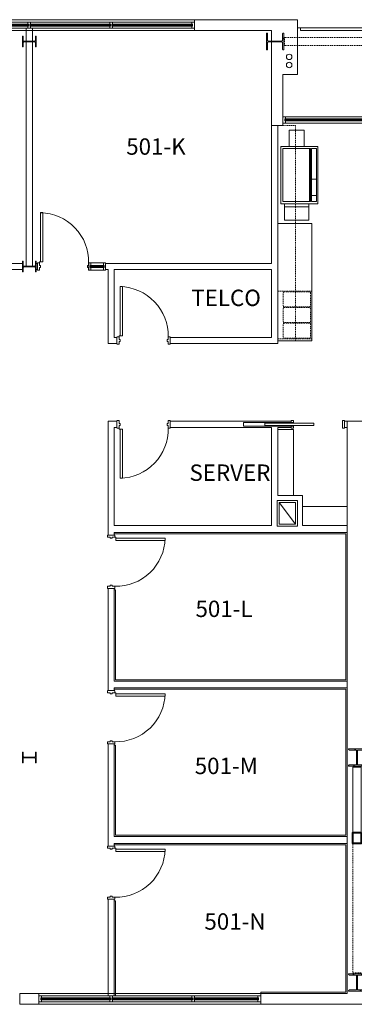
# Model space of a CAD drawing. Units: inches. Extents: x 29490 to 31697, y 25665 to 26815.
# Drawn here: x 30226 to 30471, y 26075 to 26797 of the extents above; entities that cross this region are included whole.
import ezdxf

# ---------------------------------------------------------------- set-up
doc = ezdxf.new("R2010")
doc.units = ezdxf.units.IN
doc.header["$MEASUREMENT"] = 0
doc.linetypes.add('DGN Style 2', pattern=[1.331391, 0.798834, -0.532556])
doc.layers.add('block', color=7, linetype='Continuous')
doc.layers.add('ROOM_LABEL', color=7, linetype='Continuous')
for name, color, linetype, lineweight in [('fp05_1305 - A-COLS', 5, 'Continuous', 30), ('fp05_1305 - A-FLOR-FIXT', 7, 'Continuous', 13), ('fp05_1305 - A-FLOR-HRAL', 7, 'Continuous', 13), ('fp05_1305 - A-FLOR-OVHD', 7, 'DGN Style 2', 30), ('fp05_1305 - A-GLAZ', 7, 'Continuous', 13), ('fp05_1305 - A-WALL', 7, 'Continuous', 40), ('ip04_1305 - A-EQPM', 7, 'Continuous', 13), ('ip04_1305 - A-FLOR-SPCL', 144, 'Continuous', 13), ('ip04_1305 - A-FLOR-WDWK', 7, 'Continuous', 13), ('ip04_1305 - A-GLAZ', 7, 'Continuous', 13), ('ip04_1305 - A-HVAC', 7, 'Continuous', 30), ('ip04_1305 - A-WALL', 144, 'Continuous', 40)]:
    doc.layers.add(name, color=color, linetype=linetype, lineweight=lineweight)
doc.layers.add('ip04_1305 - A-DOOR', color=7, linetype='Continuous', lineweight=13, plot=False)
doc.styles.add('Style-Arial', font='arial.ttf')

# ---------------------------------------------------------------- blocks, each defined once
blk = doc.blocks.new('WF3-0_1')
at = {"layer": 'fp05_1305 - A-GLAZ', "color": 5, "lineweight": 13}
for p, q in [((-10, 3.25), (-10, 4.75)), ((-9.5, 4.75), (-10, 4.75)), ((-10, 4.75), (37.5, 4.75)), ((-9.5, 3.25), (-10, 3.25)), ((37.5, 3.25), (-10, 3.25)), ((37.5, 4.75), (37, 4.75)), ((37.5, 3.25), (37, 3.25)), ((37.5, 3.25), (37.5, 4.75))]:
    blk.add_line(p, q, dxfattribs=at)
at = {"layer": 'fp05_1305 - A-GLAZ', "color": 5, "linetype": 'Continuous', "lineweight": 13}
blk.add_line((-10, 4), (37.5, 4), dxfattribs=at)
at = {"layer": 'fp05_1305 - A-WALL', "color": 7, "linetype": 'Continuous', "lineweight": 13}
for p, q in [((-9.5, 6.25), (-11.5, 6.25)), ((-11.5, 5.75), (-11.5, 6.25)), ((-11.5, 2.25), (-11.5, 5.75)), ((-11.5, 1.75), (-11.5, 2.25)), ((-11.5, 1.75), (-9.5, 1.75)), ((-9.5, 6.25), (37, 6.25)), ((-9.5, 1.75), (-9.5, 6.25)), ((-9.5, 1.75), (37, 1.75)), ((37, 6.25), (39, 6.25)), ((37, 1.75), (37, 6.25)), ((39, 1.75), (37, 1.75)), ((39, 5.75), (39, 6.25)), ((39, 2.25), (39, 5.75)), ((39, 1.75), (39, 2.25))]:
    blk.add_line(p, q, dxfattribs=at)
blk = doc.blocks.new('WF3-0')
at = {"layer": 'fp05_1305 - A-GLAZ', "color": 7, "lineweight": 13}
for p, q in [((-10, 3.25), (-10, 4.75)), ((-9.5, 4.75), (-10, 4.75)), ((-9.5, 3.25), (-10, 3.25)), ((49, 4.75), (48.5, 4.75)), ((49, 3.25), (48.5, 3.25)), ((49, 3.25), (49, 4.75))]:
    blk.add_line(p, q, dxfattribs=at)
at = {"layer": 'fp05_1305 - A-GLAZ', "color": 5, "lineweight": 13}
for p, q in [((-10, 4.75), (49, 4.75)), ((49, 3.25), (-10, 3.25))]:
    blk.add_line(p, q, dxfattribs=at)
at = {"layer": 'fp05_1305 - A-GLAZ', "color": 5, "linetype": 'Continuous', "lineweight": 13}
blk.add_line((-10, 4), (49, 4), dxfattribs=at)
at = {"layer": 'fp05_1305 - A-WALL', "color": 7, "linetype": 'Continuous', "lineweight": 13}
for p, q in [((-9.5, 6.25), (-11.5, 6.25)), ((-11.5, 5.75), (-11.5, 6.25)), ((-11.5, 2.25), (-11.5, 5.75)), ((-11.5, 1.75), (-11.5, 2.25)), ((-11.5, 1.75), (-9.5, 1.75)), ((-9.5, 6.25), (48.5, 6.25)), ((-9.5, 1.75), (-9.5, 6.25)), ((-9.5, 1.75), (48.5, 1.75)), ((48.5, 6.25), (50.5, 6.25)), ((48.5, 1.75), (48.5, 6.25)), ((50.5, 1.75), (48.5, 1.75)), ((50.5, 5.75), (50.5, 6.25)), ((50.5, 2.25), (50.5, 5.75)), ((50.5, 1.75), (50.5, 2.25))]:
    blk.add_line(p, q, dxfattribs=at)
blk = doc.blocks.new('WF3-0_2')
at = {"layer": 'fp05_1305 - A-GLAZ', "color": 5, "lineweight": 13}
for p, q in [((-10, 3.25), (-10, 4.75)), ((-9.5, 4.75), (-10, 4.75)), ((-10, 4.75), (41, 4.75)), ((-9.5, 3.25), (-10, 3.25)), ((41, 3.25), (-10, 3.25)), ((41, 4.75), (40.5, 4.75)), ((41, 3.25), (40.5, 3.25)), ((41, 3.25), (41, 4.75))]:
    blk.add_line(p, q, dxfattribs=at)
at = {"layer": 'fp05_1305 - A-GLAZ', "color": 5, "linetype": 'Continuous', "lineweight": 13}
blk.add_line((-10, 4), (41, 4), dxfattribs=at)
at = {"layer": 'fp05_1305 - A-WALL', "color": 7, "linetype": 'Continuous', "lineweight": 13}
for p, q in [((-9.5, 6.25), (-11.5, 6.25)), ((-11.5, 5.75), (-11.5, 6.25)), ((-11.5, 2.25), (-11.5, 5.75)), ((-11.5, 1.75), (-11.5, 2.25)), ((-11.5, 1.75), (-9.5, 1.75)), ((-9.5, 6.25), (40.5, 6.25)), ((-9.5, 1.75), (-9.5, 6.25)), ((-9.5, 1.75), (40.5, 1.75)), ((40.5, 6.25), (42.5, 6.25)), ((40.5, 1.75), (40.5, 6.25)), ((42.5, 1.75), (40.5, 1.75)), ((42.5, 5.75), (42.5, 6.25)), ((42.5, 2.25), (42.5, 5.75)), ((42.5, 1.75), (42.5, 2.25))]:
    blk.add_line(p, q, dxfattribs=at)
blk = doc.blocks.new('*U109')
at = {"layer": 'fp05_1305 - A-COLS', "lineweight": 13}
blk.add_line((27.2, 0), (26.58, 0), dxfattribs=at)
at = {"layer": 'fp05_1305 - A-COLS', "lineweight": 40, "flags": 128}
blk.add_lwpolyline([(-21.42, 3), (-29.58, 3), (-29.58, -3), (-21.42, -3), (-21.42, 3)], close=True, dxfattribs=at)
at = {"layer": 'fp05_1305 - A-COLS', "lineweight": 13, "flags": 128}
blk.add_lwpolyline([(26.58, -3), (-21.42, -3), (-21.42, 3), (26.58, 3), (26.58, -3)], close=True, dxfattribs=at)
blk = doc.blocks.new('x14060-S2.3$0$W10X39')
at = {"lineweight": -2, "ltscale": 0.03175}
h = blk.add_hatch(dxfattribs=at)
h.set_pattern_fill('STEEL', color=256, pattern_type=2)
h.set_pattern_definition([(45, (-42.9582, -56.54518), (-0.2694077, 0.2694077), []), (45, (-42.9582, -56.35468), (-0.2694077, 0.2694077), [])])
h.paths.add_polyline_path([(-0.127, -0.149, -0.414214), (-0.118, -0.141), (-0.027, -0.141, 0.414214), (-0.005, -0.119), (-0.005, 0.119, 0.414214), (-0.027, 0.141), (-0.118, 0.141, -0.414214), (-0.127, 0.149), (-0.127, 0.157), (0.127, 0.157), (0.127, 0.149, -0.414214), (0.118, 0.141), (0.027, 0.141, 0.414214), (0.005, 0.119), (0.005, -0.119, 0.414214), (0.027, -0.141), (0.118, -0.141, -0.414214), (0.127, -0.149), (0.127, -0.158), (-0.127, -0.158)])
at = {"lineweight": -2, "flags": 128}
blk.add_lwpolyline([(-0.127, -0.158), (-0.127, -0.149, -0.414214), (-0.118, -0.141), (-0.027, -0.141, 0.414214), (-0.005, -0.119), (-0.005, 0.119, 0.414214), (-0.027, 0.141), (-0.118, 0.141, -0.414214), (-0.127, 0.149), (-0.127, 0.157), (0.127, 0.157), (0.127, 0.149, -0.414214), (0.118, 0.141), (0.027, 0.141, 0.414214), (0.005, 0.119), (0.005, -0.119, 0.414214), (0.027, -0.141), (0.118, -0.141, -0.414214), (0.127, -0.149), (0.127, -0.158), (-0.127, -0.158)], format="xyb", close=True, dxfattribs=at)
blk = doc.blocks.new('x14060-S2.3$0$W12X96')
at = {"lineweight": -2, "ltscale": 0.03175}
h = blk.add_hatch(dxfattribs=at)
h.set_pattern_fill('STEEL', color=256, pattern_type=2)
h.set_pattern_definition([(45, (-20.95865, -57.75724), (-0.2694077, 0.2694077), []), (45, (-20.95865, -57.56674), (-0.2694077, 0.2694077), [])])
h.paths.add_polyline_path([(-0.193, -0.188, -0.414214), (-0.179, -0.174), (-0.03, -0.174, 0.414214), (-0.009, -0.152), (-0.009, 0.153, 0.414214), (-0.03, 0.174), (-0.179, 0.174, -0.414214), (-0.193, 0.188), (-0.193, 0.203), (0.193, 0.203), (0.193, 0.188, -0.414214), (0.179, 0.174), (0.03, 0.174, 0.414214), (0.009, 0.153), (0.009, -0.152, 0.414214), (0.03, -0.174), (0.179, -0.174, -0.414214), (0.193, -0.188), (0.193, -0.202), (-0.193, -0.202)])
at = {"lineweight": -2, "flags": 128}
blk.add_lwpolyline([(-0.193, -0.202), (-0.193, -0.188, -0.414214), (-0.179, -0.174), (-0.03, -0.174, 0.414214), (-0.009, -0.152), (-0.009, 0.153, 0.414214), (-0.03, 0.174), (-0.179, 0.174, -0.414214), (-0.193, 0.188), (-0.193, 0.203), (0.193, 0.203), (0.193, 0.188, -0.414214), (0.179, 0.174), (0.03, 0.174, 0.414214), (0.009, 0.153), (0.009, -0.152, 0.414214), (0.03, -0.174), (0.179, -0.174, -0.414214), (0.193, -0.188), (0.193, -0.202), (-0.193, -0.202)], format="xyb", close=True, dxfattribs=at)
blk = doc.blocks.new('WF3-0_12')
at = {"layer": 'fp05_1305 - A-GLAZ', "color": 5, "lineweight": 13}
for p, q in [((-16.88, 3.25), (-16.88, 4.75)), ((-16.38, 4.75), (-16.88, 4.75)), ((-16.88, 4.75), (46.75, 4.75)), ((-16.38, 3.25), (-16.88, 3.25)), ((46.75, 3.25), (-16.88, 3.25)), ((46.75, 4.75), (46.25, 4.75)), ((46.75, 3.25), (46.25, 3.25)), ((46.75, 3.25), (46.75, 4.75))]:
    blk.add_line(p, q, dxfattribs=at)
at = {"layer": 'fp05_1305 - A-GLAZ', "color": 5, "linetype": 'Continuous', "lineweight": 13}
blk.add_line((-16.88, 4), (46.75, 4), dxfattribs=at)
at = {"layer": 'fp05_1305 - A-WALL', "color": 7, "linetype": 'Continuous', "lineweight": 13}
for p, q in [((-16.38, 6.25), (-18.38, 6.25)), ((-18.38, 5.75), (-18.38, 6.25)), ((-18.38, 2.25), (-18.38, 5.75)), ((-18.38, 1.75), (-18.38, 2.25)), ((-18.38, 1.75), (-16.38, 1.75)), ((-16.38, 6.25), (46.25, 6.25)), ((-16.38, 1.75), (-16.38, 6.25)), ((-16.38, 1.75), (46.25, 1.75)), ((46.25, 6.25), (48.25, 6.25)), ((46.25, 1.75), (46.25, 6.25)), ((48.25, 1.75), (46.25, 1.75)), ((48.25, 5.75), (48.25, 6.25)), ((48.25, 2.25), (48.25, 5.75)), ((48.25, 1.75), (48.25, 2.25))]:
    blk.add_line(p, q, dxfattribs=at)
blk = doc.blocks.new('DS3-0_6')
at = {"layer": 'ip04_1305 - A-DOOR', "color": 14, "linetype": 'Continuous', "lineweight": 13}
for p, q in [((0.135, 0.008), (0.135, 1.151)), ((0.135, 1.151), (0.191, 1.151)), ((0.191, 1.151), (0.191, 0.008)), ((0.191, 0.008), (0.135, 0.008))]:
    blk.add_line(p, q, dxfattribs=at)
at = {"layer": 'ip04_1305 - A-DOOR', "color": 7, "linetype": 'Continuous', "lineweight": 13}
for q in [(0.111, -0.016), (0.135, 0.008)]:
    blk.add_line((0.111, 0.008), q, dxfattribs=at)
at = {"layer": 'ip04_1305 - A-DOOR', "color": 14, "linetype": 'Continuous', "lineweight": 13, "extrusion": (0, 0, -1)}
blk.add_arc((-0.111, 0.008), 1.143, 91.1811, 181.2059, dxfattribs=at)
at = {"layer": 'ip04_1305 - A-WALL', "color": 7, "linetype": 'Continuous', "lineweight": 13}
for p, q in [((0.063, -0.032), (0.063, -0.016)), ((0.063, -0.175), (0.063, -0.032)), ((0.063, -0.191), (0.063, -0.175)), ((0.111, -0.016), (0.064, -0.016)), ((0.064, -0.191), (0.111, -0.191)), ((0.111, -0.079), (0.111, -0.016)), ((0.111, -0.079), (0.111, -0.016)), ((0.135, -0.079), (0.111, -0.079)), ((0.111, -0.127), (0.135, -0.127)), ((0.111, -0.191), (0.111, -0.127)), ((0.135, -0.127), (0.135, -0.079)), ((1.23, -0.127), (1.23, -0.079)), ((1.23, -0.079), (1.254, -0.079)), ((1.254, -0.127), (1.23, -0.127)), ((1.254, -0.016), (1.302, -0.016)), ((1.254, -0.079), (1.254, -0.016)), ((1.254, -0.079), (1.254, -0.016)), ((1.254, -0.191), (1.254, -0.127)), ((1.302, -0.191), (1.254, -0.191)), ((1.302, -0.032), (1.302, -0.016)), ((1.302, -0.175), (1.302, -0.032)), ((1.302, -0.191), (1.302, -0.175))]:
    blk.add_line(p, q, dxfattribs=at)
blk = doc.blocks.new('copy1')
at = {"layer": 'ip04_1305 - A-EQPM', "lineweight": 0}
for p, q in [((-0.667, 0.714), (-0.667, 0.833)), ((-0.476, 0.714), (-0.476, 0.833)), ((-0.095, 0.714), (-0.095, 0.833)), ((-1.048, 0.083), (-1.048, 0.655)), ((-1.048, 0.655), (-0.667, 0.655)), ((-0.738, 0.083), (-0.738, 0.655)), ((-0.667, 0.655), (-0.667, 0.083)), ((-0.619, 0.667), (0.619, 0.667)), ((0.667, 0.571), (0.667, 0.222)), ((1.048, 0.544), (0.667, 0.544)), ((1.048, 0.194), (1.048, 0.544)), ((-0.667, 0.083), (-1.048, 0.083)), ((0.667, 0.194), (1.048, 0.194))]:
    blk.add_line(p, q, dxfattribs=at)
at = {"layer": 'ip04_1305 - A-EQPM', "lineweight": 0, "extrusion": (0, 0, -1), "flags": 128}
for points in [[(0.667, 0), (-0.667, 0), (-0.667, 0.857), (0.667, 0.857), (0.667, 0)], [(0.619, 0.714), (-0.619, 0.714), (-0.619, 0.833), (0.619, 0.833), (0.619, 0.714)], [(0.619, 0.691), (-0.619, 0.691), (-0.619, 0.048), (0.619, 0.048), (0.619, 0.691)]]:
    blk.add_lwpolyline(points, close=True, dxfattribs=at)
blk = doc.blocks.new('DP3-0')
at = {"layer": 'ip04_1305 - A-DOOR', "color": 14, "linetype": 'Continuous', "lineweight": 13}
for p, q in [((-17.5, -3.37), (-17.5, -1.62)), ((-17.5, -1.62), (18.5, -1.62)), ((18.5, -3.37), (-17.5, -3.37)), ((18.5, -1.62), (18.5, -3.37))]:
    blk.add_line(p, q, dxfattribs=at)
at = {"layer": 'ip04_1305 - A-WALL', "color": 7, "linetype": 'Continuous', "lineweight": 13}
for p, q in [((3.5, 0.25), (2, 0.25)), ((2, -0.25), (2, 0.25)), ((3.5, -1.12), (3.5, 0.25)), ((3.5, -1.12), (3.5, 0.25)), ((39.5, 0.25), (41, 0.25)), ((39.5, -5.25), (39.5, 0.25)), ((39.5, -1.25), (39.5, 0.25)), ((41, -0.25), (41, 0.25)), ((3.5, -1.12), (-33, -1.12)), ((-33, -1.12), (-33, -3.88)), ((-33, -3.88), (3.5, -3.88)), ((2, -1.12), (2, -0.25)), ((2, -4.75), (2, -3.88)), ((2, -5.25), (2, -4.75)), ((2, -5.25), (3.5, -5.25)), ((3.5, -5.25), (3.5, -3.88)), ((41, -5.25), (39.5, -5.25)), ((41, -4.75), (41, -0.25)), ((41, -5.25), (41, -4.75))]:
    blk.add_line(p, q, dxfattribs=at)
blk = doc.blocks.new('*U147')
at = {"layer": 'ip04_1305 - A-HVAC', "lineweight": 0}
blk.add_line((-4, 11), (8, -5), dxfattribs=at)
at = {"layer": 'ip04_1305 - A-HVAC', "lineweight": 0, "flags": 128}
blk.add_lwpolyline([(-4, -5), (8, -5), (8, 11), (-4, 11), (-4, -5)], close=True, dxfattribs=at)
blk = doc.blocks.new('*U148')
at = {"layer": 'ip04_1305 - A-EQPM', "linetype": 'DGN Style 2', "lineweight": 0, "flags": 128}
for points in [[(-10, -4.75), (-10, 4.75)], [(-9.25, 5.5), (9.25, 5.5)], [(10, 4.75), (10, -4.75)], [(9.25, -5.5), (-9.25, -5.5)]]:
    blk.add_lwpolyline(points, dxfattribs=at)
at = {"layer": 'ip04_1305 - A-EQPM', "linetype": 'DGN Style 2', "lineweight": 0}
for centre, start, end in [((-9.25, 4.75), 90, 180), ((9.25, -4.75), 270, 0)]:
    blk.add_arc(centre, 0.75, start, end, dxfattribs=at)
at = {"layer": 'ip04_1305 - A-EQPM', "linetype": 'DGN Style 2', "lineweight": 0, "extrusion": (0, 0, -1)}
for centre, start, end in [((-9.25, 4.75), 90, 180), ((9.25, -4.75), 270, 0)]:
    blk.add_arc(centre, 0.75, start, end, dxfattribs=at)
blk = doc.blocks.new('DS3-0_4')
at = {"layer": 'ip04_1305 - A-DOOR', "color": 14, "linetype": 'Continuous', "lineweight": 13}
for p, q in [((0.135, 0.008), (0.135, 1.151)), ((0.135, 1.151), (0.191, 1.151)), ((0.191, 1.151), (0.191, 0.008)), ((0.191, 0.008), (0.135, 0.008))]:
    blk.add_line(p, q, dxfattribs=at)
at = {"layer": 'ip04_1305 - A-DOOR', "color": 7, "linetype": 'Continuous', "lineweight": 13}
for q in [(0.111, -0.016), (0.135, 0.008)]:
    blk.add_line((0.111, 0.008), q, dxfattribs=at)
at = {"layer": 'ip04_1305 - A-DOOR', "color": 14, "linetype": 'Continuous', "lineweight": 13, "extrusion": (0, 0, -1)}
blk.add_arc((-0.111, 0.008), 1.143, 91.1811, 181.2059, dxfattribs=at)
at = {"layer": 'ip04_1305 - A-WALL', "color": 7, "linetype": 'Continuous', "lineweight": 13}
for p, q in [((0.063, -0.032), (0.063, -0.016)), ((0.063, -0.175), (0.063, -0.032)), ((0.063, -0.191), (0.063, -0.175)), ((0.111, -0.016), (0.064, -0.016)), ((0.064, -0.191), (0.111, -0.191)), ((0.111, -0.079), (0.111, -0.016)), ((0.111, -0.079), (0.111, -0.016)), ((0.135, -0.079), (0.111, -0.079)), ((0.111, -0.127), (0.135, -0.127)), ((0.111, -0.191), (0.111, -0.127)), ((0.135, -0.127), (0.135, -0.079)), ((1.23, -0.127), (1.23, -0.079)), ((1.23, -0.079), (1.254, -0.079)), ((1.254, -0.127), (1.23, -0.127)), ((1.254, -0.016), (1.302, -0.016)), ((1.254, -0.079), (1.254, -0.016)), ((1.254, -0.079), (1.254, -0.016)), ((1.254, -0.191), (1.254, -0.127)), ((1.302, -0.191), (1.254, -0.191)), ((1.302, -0.032), (1.302, -0.016)), ((1.302, -0.175), (1.302, -0.032)), ((1.302, -0.191), (1.302, -0.175))]:
    blk.add_line(p, q, dxfattribs=at)
blk = doc.blocks.new('WF3-0_14')
at = {"layer": 'ip04_1305 - A-GLAZ', "color": 5, "lineweight": 13}
for p, q in [((0.881, 0.032), (0.881, 0.079)), ((0.897, 0.079), (0.881, 0.079)), ((0.881, 0.079), (1.206, 0.079)), ((0.897, 0.032), (0.881, 0.032)), ((1.206, 0.032), (0.881, 0.032)), ((1.206, 0.079), (1.191, 0.079)), ((1.206, 0.032), (1.191, 0.032)), ((1.206, 0.032), (1.206, 0.079))]:
    blk.add_line(p, q, dxfattribs=at)
at = {"layer": 'ip04_1305 - A-GLAZ', "color": 5, "linetype": 'Continuous', "lineweight": 13}
blk.add_line((0.881, 0.056), (1.206, 0.056), dxfattribs=at)
at = {"layer": 'ip04_1305 - A-WALL', "color": 7, "linetype": 'Continuous', "lineweight": 13}
for p, q in [((0.897, 0.143), (0.849, 0.143)), ((0.849, 0.127), (0.849, 0.143)), ((0.849, -0.016), (0.849, 0.127)), ((0.897, 0.143), (1.191, 0.143)), ((0.897, -0.032), (0.897, 0.143)), ((1.191, 0.143), (1.238, 0.143)), ((1.191, -0.032), (1.191, 0.143)), ((1.238, 0.127), (1.238, 0.143)), ((1.238, -0.016), (1.238, 0.127)), ((0.849, -0.032), (0.849, -0.016)), ((0.849, -0.032), (0.897, -0.032)), ((0.897, -0.032), (1.191, -0.032)), ((1.238, -0.032), (1.191, -0.032)), ((1.238, -0.032), (1.238, -0.016))]:
    blk.add_line(p, q, dxfattribs=at)

msp = doc.modelspace()

# ---------------------------------------------------------------- linework, layer by layer
at = {"layer": 'fp05_1305 - A-FLOR-FIXT', "color": 3, "linetype": 'Continuous', "lineweight": 13}
for centre in [(30423.61, 26770.12), (30423.61, 26764.12)]:
    msp.add_circle(centre, 2, dxfattribs=at)
at = {"layer": 'fp05_1305 - A-FLOR-HRAL', "lineweight": 13}
for p, q in [((30429.63, 26791.38), (30756.88, 26791.38)), ((30432.01, 26789.38), (30432.01, 26791.38)), ((30432.01, 26789.38), (30754.51, 26789.38))]:
    msp.add_line(p, q, dxfattribs=at)
at = {"layer": 'fp05_1305 - A-FLOR-OVHD', "lineweight": 13}
for p, q in [((30419.63, 26781.38), (30420.26, 26781.38)), ((30420.26, 26784.38), (30530.1, 26784.38)), ((30420.26, 26778.38), (30420.26, 26784.38)), ((30420.26, 26778.38), (30530.1, 26778.38)), ((30470.26, 26193.23), (30470.26, 26098.38)), ((30470.26, 26098.38), (30476.26, 26098.38))]:
    msp.add_line(p, q, dxfattribs=at)
at = {"layer": 'fp05_1305 - A-WALL', "color": 7, "linetype": 'Continuous', "lineweight": 13}
for p, q in [((29752.26, 26797.39), (30354.26, 26797.39)), ((29752.26, 26789.39), (30354.26, 26789.39)), ((30240.26, 26083.38), (30402.76, 26083.38)), ((30240.26, 26075.38), (30402.76, 26075.38))]:
    msp.add_line(p, q, dxfattribs=at)
at = {"layer": 'fp05_1305 - A-WALL', "color": 7, "lineweight": 13}
for p, q in [((30354.26, 26797.39), (30429.63, 26797.39)), ((30354.26, 26797.39), (30354.26, 26789.39)), ((30429.63, 26757.3), (30429.63, 26797.39)), ((30354.26, 26789.39), (30410.76, 26789.39)), ((30410.76, 26789.39), (30410.76, 26719.88)), ((30419.01, 26757.3), (30429.63, 26757.3)), ((30419.01, 26719.88), (30419.01, 26757.3)), ((30419.01, 26719.88), (30410.76, 26719.88)), ((30466.17, 26502.88), (30466.17, 26083.38)), ((30466.17, 26502.88), (30593.26, 26502.88)), ((30240.26, 26083.38), (30226.26, 26083.38)), ((30226.26, 26075.38), (30226.26, 26083.38)), ((30240.26, 26075.38), (30240.26, 26083.38)), ((30402.76, 26083.38), (30466.17, 26083.38)), ((30402.76, 26083.38), (30402.76, 26075.38)), ((30240.26, 26075.38), (30226.26, 26075.38)), ((30402.76, 26075.38), (30563.26, 26075.38))]:
    msp.add_line(p, q, dxfattribs=at)
at = {"layer": 'ip04_1305 - A-EQPM', "lineweight": 13}
msp.add_line((30426.67, 26496.88), (30415.26, 26496.88), dxfattribs=at)
at = {"layer": 'ip04_1305 - A-FLOR-SPCL', "lineweight": 13}
for p, q in [((30295.51, 26421.38), (30295.51, 26420.38)), ((30295.51, 26420.38), (30465.17, 26420.38)), ((30465.17, 26420.38), (30465.17, 26313.38)), ((30296.51, 26379.38), (30295.51, 26379.38)), ((30296.51, 26313.38), (30296.51, 26379.38)), ((30465.17, 26313.38), (30296.51, 26313.38)), ((30295.51, 26306.38), (30465.17, 26306.38)), ((30465.17, 26306.38), (30465.17, 26199.38)), ((30296.51, 26265.38), (30295.51, 26265.38)), ((30296.51, 26199.38), (30296.51, 26265.38)), ((30465.17, 26199.38), (30296.51, 26199.38)), ((30295.51, 26192.38), (30465.17, 26192.38)), ((30465.17, 26192.38), (30465.17, 26084.38)), ((30296.51, 26151.38), (30295.51, 26151.38)), ((30296.51, 26081.63), (30296.51, 26151.38)), ((30295.51, 26081.63), (30296.51, 26081.63)), ((30465.17, 26084.38), (30402.76, 26084.38)), ((30402.76, 26084.38), (30402.76, 26083.38))]:
    msp.add_line(p, q, dxfattribs=at)
at = {"layer": 'ip04_1305 - A-FLOR-WDWK', "linetype": 'DGN Style 2', "lineweight": 13}
for p, q in [((30428.26, 26719.88), (30419.01, 26719.88)), ((30428.26, 26561.88), (30428.26, 26719.88)), ((30440.26, 26598.33), (30415.26, 26598.33)), ((30440.26, 26563.33), (30415.26, 26563.33))]:
    msp.add_line(p, q, dxfattribs=at)
at = {"layer": 'ip04_1305 - A-FLOR-WDWK', "lineweight": 13}
for p, q in [((30440.26, 26647.88), (30415.26, 26647.88)), ((30440.26, 26647.88), (30440.26, 26561.88)), ((30440.26, 26561.88), (30415.26, 26561.88)), ((30426.67, 26496.88), (30426.67, 26448.38)), ((30433.26, 26440.38), (30466.17, 26440.38))]:
    msp.add_line(p, q, dxfattribs=at)
at = {"layer": 'ip04_1305 - A-WALL', "lineweight": 13}
for p, q in [((30231.01, 26791.13), (30235.51, 26791.13)), ((30231.01, 26781.54), (30231.01, 26791.13)), ((30235.51, 26791.13), (30235.51, 26781.54)), ((30231.01, 26616.54), (30231.01, 26781.23)), ((30235.51, 26781.23), (30235.51, 26616.54)), ((30410.76, 26618.63), (30410.76, 26719.88)), ((30415.26, 26559.88), (30415.26, 26719.88)), ((30194.01, 26618.63), (30228.3, 26618.63)), ((30194.01, 26614.13), (30228.3, 26614.13)), ((30239.26, 26618.63), (30238.22, 26618.63)), ((30239.26, 26614.13), (30238.22, 26614.13)), ((30289.01, 26618.63), (30410.76, 26618.63)), ((30291.01, 26614.13), (30289.01, 26614.13)), ((30291.01, 26559.88), (30291.01, 26614.13)), ((30295.51, 26564.38), (30295.51, 26614.13)), ((30295.51, 26614.13), (30410.76, 26614.13)), ((30410.76, 26564.38), (30410.76, 26614.13)), ((30297.51, 26564.38), (30295.51, 26564.38)), ((30336.51, 26564.38), (30410.76, 26564.38)), ((30291.01, 26559.88), (30297.51, 26559.88)), ((30336.51, 26559.88), (30415.26, 26559.88)), ((30291.01, 26419.38), (30291.01, 26502.88)), ((30291.01, 26502.88), (30297.51, 26502.88)), ((30295.51, 26426.38), (30295.51, 26498.38)), ((30297.51, 26498.38), (30295.51, 26498.38)), ((30336.51, 26502.88), (30425.17, 26502.88)), ((30410.76, 26498.38), (30336.51, 26498.38)), ((30410.76, 26426.38), (30410.76, 26498.38)), ((30425.17, 26498.38), (30415.26, 26498.38)), ((30415.26, 26448.38), (30415.26, 26498.38)), ((30464.17, 26502.88), (30466.17, 26502.88)), ((30466.17, 26498.38), (30464.17, 26498.38)), ((30415.26, 26448.38), (30433.26, 26448.38)), ((30433.26, 26426.38), (30433.26, 26448.38)), ((30414.76, 26425.88), (30414.76, 26444.88)), ((30414.76, 26444.88), (30429.76, 26444.88)), ((30429.76, 26425.88), (30429.76, 26444.88)), ((30295.51, 26426.38), (30410.76, 26426.38)), ((30414.76, 26425.88), (30429.76, 26425.88)), ((30433.26, 26426.38), (30466.17, 26426.38)), ((30295.51, 26421.38), (30295.51, 26419.38)), ((30466.17, 26421.38), (30295.51, 26421.38)), ((30291.01, 26305.38), (30291.01, 26380.38)), ((30295.51, 26380.38), (30295.51, 26312.38)), ((30295.51, 26312.38), (30466.17, 26312.38)), ((30295.51, 26307.38), (30295.51, 26305.38)), ((30295.51, 26307.38), (30466.17, 26307.38)), ((30291.01, 26266.38), (30291.01, 26195.88)), ((30295.51, 26198.38), (30295.51, 26266.38)), ((30291.01, 26191.38), (30291.01, 26195.88)), ((30466.17, 26198.38), (30295.51, 26198.38)), ((30295.51, 26193.38), (30295.51, 26191.38)), ((30466.17, 26193.38), (30295.51, 26193.38)), ((30291.01, 26152.38), (30291.01, 26081.63)), ((30295.51, 26152.38), (30295.51, 26081.63)), ((30291.01, 26081.63), (30295.51, 26081.63))]:
    msp.add_line(p, q, dxfattribs=at)

# ---------------------------------------------------------------- block references
at = {"layer": 'block', "color": 7, "linetype": 'Continuous', "lineweight": 13}
for name, p in [('WF3-0', (30183.76, 26789.39)), ('WF3-0', (30243.76, 26789.39)), ('WF3-0', (30303.76, 26789.39)), ('DP3-0', (30423.17, 26503.13))]:
    msp.add_blockref(name, p, dxfattribs=at)
at = {"layer": 'block', "color": 7, "linetype": 'Continuous', "lineweight": 13, "extrusion": (0, 0, -1)}
msp.add_blockref('WF3-0_12', (-30467.26, 26719.88), dxfattribs=at)
at = {"layer": 'block', "lineweight": 13, "extrusion": (0, 0, -1), "xscale": 31.49606299212599, "yscale": 31.49606299212599, "zscale": 31.49606299212599, "rotation": 89.99999999999997}
msp.add_blockref('copy1', (-30417.5, 26683.45), dxfattribs=at)
at = {"layer": 'block', "color": 7, "linetype": 'Continuous', "lineweight": 30, "xscale": 31.49606299212599, "yscale": 31.49606299212599, "zscale": 31.49606299212599, "rotation": 3.865518937663499e-09}
msp.add_blockref('DS3-0_4', (30237.26, 26619.63), dxfattribs=at)
at = {"layer": 'block', "color": 7, "linetype": 'Continuous', "lineweight": 40, "extrusion": (0, 0, -1), "xscale": 31.49606299212599, "yscale": 31.49606299212599, "zscale": 31.49606299212599}
msp.add_blockref('WF3-0_14', (-30315.76, 26614.63), dxfattribs=at)
at = {"layer": 'block', "color": 7, "linetype": 'Continuous', "lineweight": 13, "xscale": 31.49606299212599, "yscale": 31.49606299212599, "zscale": 31.49606299212599}
for p, rotation in [((30295.51, 26565.38), 3.865527264877466e-09), ((30296.51, 26421.38), 270.0000000038655), ((30296.51, 26307.38), 270.0000000038655), ((30296.51, 26193.38), 270.0000000038655)]:
    msp.add_blockref('DS3-0_6', p, dxfattribs=dict(at, rotation=rotation))
at = {"layer": 'block', "linetype": 'DGN Style 2', "lineweight": 13}
for p in [(30429.24, 26592.33), (30429.24, 26580.83), (30429.24, 26569.33)]:
    msp.add_blockref('*U148', p, dxfattribs=at)
at = {"layer": 'block', "color": 7, "linetype": 'Continuous', "lineweight": 13, "extrusion": (0, 0, -1), "xscale": 31.49606299212599, "yscale": 31.49606299212599, "zscale": 31.49606299212599, "rotation": 180.0000000038655}
msp.add_blockref('DS3-0_6', (-30295.51, 26497.38), dxfattribs=at)
at = {"layer": 'block', "lineweight": 13}
msp.add_blockref('*U147', (30420.26, 26432.38), dxfattribs=at)
at = {"layer": 'block', "lineweight": 13, "extrusion": (0, 0, -1), "rotation": 90.00000000000001}
msp.add_blockref('*U109', (-30473.26, 26222.81), dxfattribs=at)
at = {"layer": 'block', "color": 7, "linetype": 'Continuous', "lineweight": 13, "rotation": 180}
msp.add_blockref('WF3-0_2', (30282.76, 26083.38), dxfattribs=at)
at = {"layer": 'block', "color": 7, "linetype": 'Continuous', "lineweight": 13, "extrusion": (0, 0, -1), "rotation": 180}
for name, p in [('WF3-0', (-30303.76, 26083.38)), ('WF3-0_1', (-30363.76, 26083.38))]:
    msp.add_blockref(name, p, dxfattribs=at)
at = {"layer": 'fp05_1305 - A-COLS', "lineweight": 13, "xscale": 31.49606299212599, "yscale": 31.49606299212599, "zscale": 31.49606299212599}
for name, p, rotation in [('x14060-S2.3$0$W12X96', (30413.26, 26781.38), 270), ('x14060-S2.3$0$W10X39', (30233.26, 26781.38), 270), ('x14060-S2.3$0$W10X39', (30233.26, 26616.38), 270), ('x14060-S2.3$0$W10X39', (30233.26, 26256.38), 270), ('x14060-S2.3$0$W12X96', (30473.26, 26256.38), 180), ('x14060-S2.3$0$W12X96', (30473.26, 26091.38), 180)]:
    msp.add_blockref(name, p, dxfattribs=dict(at, rotation=rotation))

# ---------------------------------------------------------------- texts
at = {"layer": 'ROOM_LABEL', "lineweight": 13, "char_height": 12, "attachment_point": 1, "style": 'Style-Arial'}
for s, width, insert in [('501-K', 48.5492, (30304.28, 26710.36)), ('TELCO', 45.6311, (30351.95, 26599.42)), ('SERVER', 50.5682, (30350.6, 26471.23)), ('501-L', 42.2279, (30355, 26371.38)), ('501-M', 48.1212, (30354.45, 26256.19)), ('501-N', 47.554, (30361.53, 26142.11))]:
    msp.add_mtext_dynamic_manual_height_columns(s, width=width, gutter_width=120, heights=[0], dxfattribs=dict(at, insert=insert))

doc.saveas('drawing.dxf')
